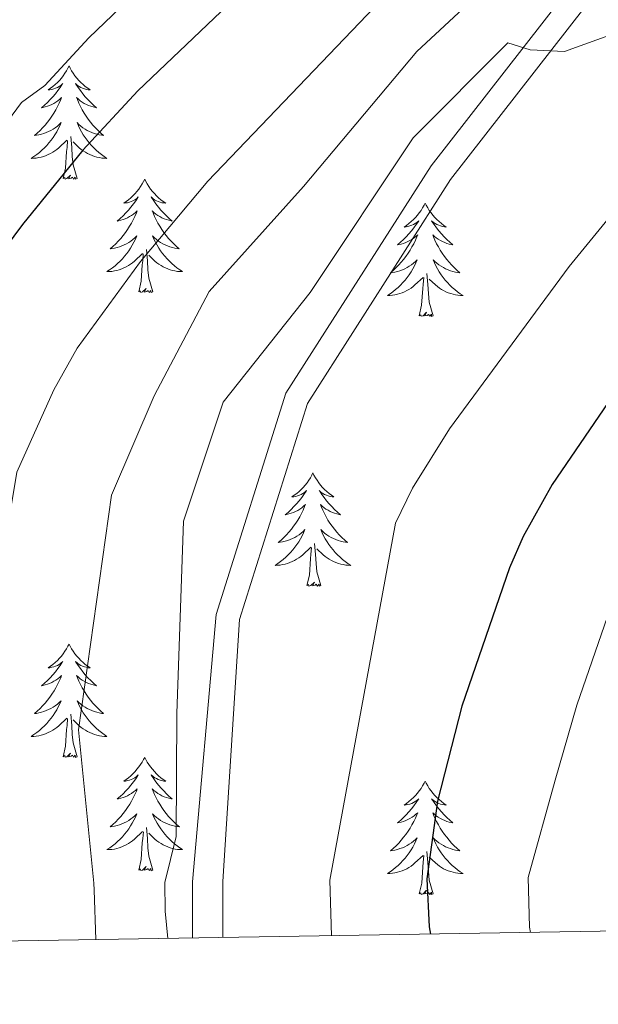
# Model space of a CAD drawing. Units: metres. Extents: x 608952 to 613456, y 4791377 to 4794419.
# Drawn here: x 611045 to 611106, y 4791797 to 4791901 of the extents above; entities that cross this region are included whole.
import ezdxf

# ---------------------------------------------------------------- set-up
doc = ezdxf.new("R2010")
doc.units = ezdxf.units.M
doc.header["$MEASUREMENT"] = 0
doc.linetypes.add('DGN Style 3', pattern=[1147.6976, 819.784, -327.9136])
for name, color, linetype, lineweight in [('Nivel 21', 7, 'Continuous', 0), ('Nivel 36', 7, 'Continuous', 0), ('Nivel 4', 7, 'Continuous', 0), ('Nivel 5', 7, 'Continuous', 0), ('Nivel 61', 7, 'Continuous', 0), ('Nivel 63', 7, 'Continuous', 0)]:
    doc.layers.add(name, color=color, linetype=linetype, lineweight=lineweight)

msp = doc.modelspace()

# ---------------------------------------------------------------- linework, layer by layer
at = {"layer": 'Nivel 21', "color": 250, "linetype": 'DGN Style 3', "lineweight": 0}
msp.add_polyline3d([(611062.95, 4791804.3, 540.51), (611062.96, 4791810.19, 540.51), (611065.45, 4791838.33, 541.92), (611072.78, 4791861.59, 540.47), (611088.06, 4791885.51, 540.47), (611104.29, 4791906.35, 539.01), (611132.37, 4791930.71, 537.56), (611160.75, 4791952.28, 537.56), (611187.69, 4791969.24, 539.01), (611256.2, 4792004.94, 539.01), (611286.57, 4792011.6, 540.47), (611315.38, 4792011.77, 540.47), (611342.02, 4792011.3, 540.47), (611372.7, 4792006, 541.92)], dxfattribs=at)
at = {"layer": 'Nivel 21', "color": 250, "linetype": 'Continuous', "lineweight": 0}
msp.add_polyline3d([(611066.14, 4791804.35, 540.51), (611066.16, 4791810.23, 540.51), (611067.91, 4791837.81, 541.92), (611075.07, 4791860.53, 540.47), (611090.1, 4791884.07, 540.47), (611106.11, 4791904.62, 539.01), (611133.94, 4791928.77, 537.56), (611162.17, 4791950.22, 537.56), (611188.94, 4791967.07, 539.01), (611257.06, 4792002.57, 539.01), (611286.85, 4792009.1, 540.47), (611315.36, 4792009.27, 540.47), (611341.79, 4792008.8, 540.47), (611372.27, 4792003.54, 541.92)], dxfattribs=at)
at = {"layer": 'Nivel 36', "color": 92, "linetype": 'Continuous', "lineweight": 0, "flags": 128}
for points in [[(611049.96, 4791896.02), (611049.85, 4791895.8), (611049.7, 4791895.52), (611049.53, 4791895.26), (611049.35, 4791895), (611049.15, 4791894.75), (611048.95, 4791894.51), (611048.73, 4791894.29), (611048.5, 4791894.07), (611048.26, 4791893.87), (611048.01, 4791893.68), (611047.75, 4791893.5), (611047.94, 4791893.52), (611048.15, 4791893.56), (611048.35, 4791893.62), (611048.54, 4791893.69), (611048.73, 4791893.77), (611048.91, 4791893.87), (611049.09, 4791893.98), (611049.29, 4791894.17), (611049.25, 4791894.11), (611049.02, 4791893.76), (611048.78, 4791893.43), (611048.52, 4791893.1), (611048.25, 4791892.79), (611047.97, 4791892.48), (611047.68, 4791892.19), (611047.38, 4791891.9), (611047.06, 4791891.63), (611047.19, 4791891.65), (611047.44, 4791891.71), (611047.68, 4791891.79), (611047.91, 4791891.87), (611048.14, 4791891.98), (611048.37, 4791892.09), (611048.58, 4791892.23), (611048.79, 4791892.37), (611048.99, 4791892.53), (611049.17, 4791892.7), (611049.09, 4791892.48), (611048.93, 4791892.11), (611048.76, 4791891.76), (611048.57, 4791891.41), (611048.37, 4791891.07), (611048.16, 4791890.74), (611047.94, 4791890.42), (611047.7, 4791890.11), (611047.44, 4791889.81), (611047.18, 4791889.51), (611046.91, 4791889.23), (611046.62, 4791888.96), (611046.32, 4791888.71), (611046.52, 4791888.73), (611046.78, 4791888.78), (611047.05, 4791888.84), (611047.31, 4791888.92), (611047.56, 4791889.01), (611047.81, 4791889.12), (611048.05, 4791889.24), (611048.28, 4791889.38), (611048.51, 4791889.53), (611048.73, 4791889.7), (611048.93, 4791889.87), (611049.13, 4791890.06), (611048.99, 4791889.73)], [(611049.96, 4791896.02), (611050.07, 4791895.8), (611050.23, 4791895.52), (611050.4, 4791895.26), (611050.58, 4791895), (611050.77, 4791894.75), (611050.98, 4791894.51), (611051.2, 4791894.29), (611051.43, 4791894.07), (611051.67, 4791893.87), (611051.92, 4791893.68), (611052.18, 4791893.5), (611051.98, 4791893.52), (611051.78, 4791893.56), (611051.58, 4791893.62), (611051.38, 4791893.69), (611051.2, 4791893.77), (611051.01, 4791893.87), (611050.84, 4791893.98), (611050.64, 4791894.17), (611050.68, 4791894.11), (611050.91, 4791893.76), (611051.15, 4791893.43), (611051.4, 4791893.1), (611051.67, 4791892.79), (611051.95, 4791892.48), (611052.24, 4791892.19), (611052.55, 4791891.9), (611052.86, 4791891.63), (611052.74, 4791891.65), (611052.49, 4791891.71), (611052.25, 4791891.79), (611052.01, 4791891.87), (611051.78, 4791891.98), (611051.56, 4791892.09), (611051.34, 4791892.23), (611051.14, 4791892.37), (611050.94, 4791892.53), (611050.75, 4791892.7), (611050.84, 4791892.48), (611051, 4791892.11), (611051.17, 4791891.76), (611051.35, 4791891.41), (611051.55, 4791891.07), (611051.76, 4791890.74), (611051.99, 4791890.42), (611052.23, 4791890.11), (611052.48, 4791889.81), (611052.74, 4791889.51), (611053.02, 4791889.23), (611053.31, 4791888.96), (611053.6, 4791888.71), (611053.41, 4791888.73), (611053.14, 4791888.78), (611052.88, 4791888.84), (611052.62, 4791888.92), (611052.36, 4791889.01), (611052.12, 4791889.12), (611051.88, 4791889.24), (611051.64, 4791889.38), (611051.42, 4791889.53), (611051.2, 4791889.7), (611050.99, 4791889.87), (611050.8, 4791890.06), (611050.94, 4791889.73)], [(611048.99, 4791889.73), (611048.83, 4791889.41), (611048.66, 4791889.1), (611048.48, 4791888.79), (611048.28, 4791888.5), (611048.07, 4791888.21), (611047.85, 4791887.93), (611047.61, 4791887.66), (611047.37, 4791887.4), (611047.11, 4791887.16), (611046.84, 4791886.93), (611046.56, 4791886.7), (611046.27, 4791886.49), (611045.98, 4791886.3), (611046.25, 4791886.31), (611046.51, 4791886.34), (611046.77, 4791886.38), (611047.03, 4791886.43), (611047.29, 4791886.51), (611047.54, 4791886.59), (611047.78, 4791886.7), (611048.02, 4791886.81), (611048.25, 4791886.94), (611048.47, 4791887.09), (611048.68, 4791887.25), (611048.89, 4791887.42), (611049.74, 4791888.22)], [(611050.94, 4791889.73), (611051.1, 4791889.41), (611051.26, 4791889.1), (611051.45, 4791888.79), (611051.64, 4791888.5), (611051.85, 4791888.21), (611052.08, 4791887.93), (611052.31, 4791887.66), (611052.56, 4791887.4), (611052.82, 4791887.16), (611053.08, 4791886.93), (611053.36, 4791886.7), (611053.65, 4791886.49), (611053.94, 4791886.3), (611053.68, 4791886.31), (611053.42, 4791886.34), (611053.15, 4791886.38), (611052.89, 4791886.43), (611052.64, 4791886.51), (611052.39, 4791886.59), (611052.14, 4791886.7), (611051.91, 4791886.81), (611051.68, 4791886.94), (611051.46, 4791887.09), (611051.24, 4791887.25), (611051.04, 4791887.42), (611050.38, 4791888.04)], [(611050.81, 4791884.17), (611050.38, 4791885.61), (611050.29, 4791886.51), (611050.25, 4791887.46), (611050.15, 4791888.62)], [(611049.34, 4791884.17), (611049.59, 4791885.29), (611049.7, 4791887.03), (611049.75, 4791887.46), (611049.81, 4791888.18)], [(611050.81, 4791884.17), (611050.64, 4791884.1), (611050.62, 4791884.34), (611050.43, 4791884.12), (611050.31, 4791884.32), (611050.19, 4791884.21), (611049.92, 4791884.16), (611050.12, 4791884.55), (611049.73, 4791884.17), (611049.54, 4791884.12), (611049.5, 4791884.28), (611049.34, 4791884.17)], [(611057.92, 4791884.1), (611057.81, 4791883.88), (611057.66, 4791883.61), (611057.49, 4791883.34), (611057.31, 4791883.08), (611057.11, 4791882.83), (611056.91, 4791882.6), (611056.69, 4791882.37), (611056.46, 4791882.15), (611056.22, 4791881.95), (611055.97, 4791881.76), (611055.71, 4791881.58), (611055.9, 4791881.61), (611056.11, 4791881.64), (611056.31, 4791881.7), (611056.5, 4791881.77), (611056.69, 4791881.85), (611056.87, 4791881.95), (611057.05, 4791882.06), (611057.25, 4791882.25), (611057.21, 4791882.19), (611056.98, 4791881.85), (611056.74, 4791881.51), (611056.48, 4791881.18), (611056.21, 4791880.87), (611055.93, 4791880.56), (611055.64, 4791880.27), (611055.34, 4791879.99), (611055.02, 4791879.71), (611055.15, 4791879.74), (611055.4, 4791879.79), (611055.64, 4791879.87), (611055.87, 4791879.96), (611056.1, 4791880.06), (611056.33, 4791880.18), (611056.54, 4791880.31), (611056.75, 4791880.45), (611056.95, 4791880.61), (611057.13, 4791880.78), (611057.05, 4791880.56), (611056.89, 4791880.2), (611056.72, 4791879.84), (611056.53, 4791879.5), (611056.33, 4791879.16), (611056.12, 4791878.83), (611055.9, 4791878.5), (611055.66, 4791878.19), (611055.4, 4791877.89), (611055.14, 4791877.6), (611054.87, 4791877.31), (611054.58, 4791877.05), (611054.28, 4791876.79), (611054.48, 4791876.81), (611054.74, 4791876.86), (611055.01, 4791876.92), (611055.27, 4791877), (611055.52, 4791877.09), (611055.77, 4791877.2), (611056.01, 4791877.33), (611056.24, 4791877.46), (611056.47, 4791877.61), (611056.69, 4791877.78), (611056.89, 4791877.95), (611057.09, 4791878.14), (611056.95, 4791877.81)], [(611057.92, 4791884.1), (611058.03, 4791883.88), (611058.19, 4791883.61), (611058.36, 4791883.34), (611058.54, 4791883.08), (611058.73, 4791882.83), (611058.94, 4791882.6), (611059.16, 4791882.37), (611059.39, 4791882.15), (611059.63, 4791881.95), (611059.88, 4791881.76), (611060.14, 4791881.58), (611059.94, 4791881.61), (611059.74, 4791881.64), (611059.54, 4791881.7), (611059.34, 4791881.77), (611059.16, 4791881.85), (611058.97, 4791881.95), (611058.8, 4791882.06), (611058.6, 4791882.25), (611058.64, 4791882.19), (611058.87, 4791881.85), (611059.11, 4791881.51), (611059.36, 4791881.18), (611059.63, 4791880.87), (611059.91, 4791880.56), (611060.2, 4791880.27), (611060.51, 4791879.99), (611060.82, 4791879.71), (611060.7, 4791879.74), (611060.45, 4791879.79), (611060.21, 4791879.87), (611059.97, 4791879.96), (611059.74, 4791880.06), (611059.52, 4791880.18), (611059.3, 4791880.31), (611059.1, 4791880.45), (611058.9, 4791880.61), (611058.71, 4791880.78), (611058.8, 4791880.56), (611058.96, 4791880.2), (611059.13, 4791879.84), (611059.31, 4791879.5), (611059.51, 4791879.16), (611059.72, 4791878.83), (611059.95, 4791878.5), (611060.19, 4791878.19), (611060.44, 4791877.89), (611060.7, 4791877.6), (611060.98, 4791877.31), (611061.27, 4791877.05), (611061.56, 4791876.79), (611061.37, 4791876.81), (611061.1, 4791876.86), (611060.84, 4791876.92), (611060.58, 4791877), (611060.32, 4791877.09), (611060.08, 4791877.2), (611059.84, 4791877.33), (611059.6, 4791877.46), (611059.38, 4791877.61), (611059.16, 4791877.78), (611058.95, 4791877.95), (611058.76, 4791878.14), (611058.9, 4791877.81)], [(611087.44, 4791881.59), (611087.33, 4791881.37), (611087.17, 4791881.1), (611087, 4791880.83), (611086.82, 4791880.57), (611086.63, 4791880.33), (611086.42, 4791880.09), (611086.2, 4791879.86), (611085.97, 4791879.65), (611085.73, 4791879.44), (611085.48, 4791879.25), (611085.22, 4791879.07), (611085.42, 4791879.1), (611085.62, 4791879.14), (611085.82, 4791879.19), (611086.02, 4791879.26), (611086.21, 4791879.35), (611086.39, 4791879.44), (611086.56, 4791879.56), (611086.77, 4791879.75), (611086.73, 4791879.68), (611086.5, 4791879.34), (611086.25, 4791879), (611086, 4791878.67), (611085.73, 4791878.36), (611085.45, 4791878.05), (611085.16, 4791877.76), (611084.85, 4791877.48), (611084.54, 4791877.21), (611084.66, 4791877.23), (611084.91, 4791877.29), (611085.15, 4791877.36), (611085.39, 4791877.45), (611085.62, 4791877.55), (611085.84, 4791877.67), (611086.06, 4791877.8), (611086.27, 4791877.95), (611086.46, 4791878.1), (611086.65, 4791878.27), (611086.56, 4791878.05), (611086.41, 4791877.69), (611086.24, 4791877.33), (611086.05, 4791876.99), (611085.85, 4791876.65), (611085.64, 4791876.32), (611085.41, 4791875.99), (611085.17, 4791875.68), (611084.92, 4791875.38), (611084.66, 4791875.09), (611084.38, 4791874.81), (611084.1, 4791874.54), (611083.8, 4791874.28), (611083.99, 4791874.3), (611084.26, 4791874.35), (611084.52, 4791874.41), (611084.78, 4791874.49), (611085.04, 4791874.59), (611085.29, 4791874.69), (611085.53, 4791874.82), (611085.76, 4791874.96), (611085.99, 4791875.11), (611086.2, 4791875.27), (611086.41, 4791875.45), (611086.6, 4791875.63), (611086.46, 4791875.31)], [(611087.44, 4791881.59), (611087.55, 4791881.37), (611087.7, 4791881.1), (611087.87, 4791880.83), (611088.06, 4791880.57), (611088.25, 4791880.33), (611088.46, 4791880.09), (611088.68, 4791879.86), (611088.9, 4791879.65), (611089.14, 4791879.44), (611089.4, 4791879.25), (611089.66, 4791879.07), (611089.46, 4791879.1), (611089.25, 4791879.14), (611089.06, 4791879.19), (611088.86, 4791879.26), (611088.67, 4791879.35), (611088.49, 4791879.44), (611088.32, 4791879.56), (611088.11, 4791879.75), (611088.15, 4791879.68), (611088.38, 4791879.34), (611088.62, 4791879), (611088.88, 4791878.67), (611089.15, 4791878.36), (611089.43, 4791878.05), (611089.72, 4791877.76), (611090.02, 4791877.48), (611090.34, 4791877.21), (611090.21, 4791877.23), (611089.97, 4791877.29), (611089.72, 4791877.36), (611089.49, 4791877.45), (611089.26, 4791877.55), (611089.04, 4791877.67), (611088.82, 4791877.8), (611088.61, 4791877.95), (611088.42, 4791878.1), (611088.23, 4791878.27), (611088.32, 4791878.05), (611088.47, 4791877.69), (611088.64, 4791877.33), (611088.83, 4791876.99), (611089.03, 4791876.65), (611089.24, 4791876.32), (611089.47, 4791875.99), (611089.71, 4791875.68), (611089.96, 4791875.38), (611090.22, 4791875.09), (611090.5, 4791874.81), (611090.78, 4791874.54), (611091.08, 4791874.28), (611090.88, 4791874.3), (611090.62, 4791874.35), (611090.35, 4791874.41), (611090.1, 4791874.49), (611089.84, 4791874.59), (611089.59, 4791874.69), (611089.35, 4791874.82), (611089.12, 4791874.96), (611088.89, 4791875.11), (611088.68, 4791875.27), (611088.47, 4791875.45), (611088.28, 4791875.63), (611088.42, 4791875.31)], [(611056.95, 4791877.81), (611056.79, 4791877.49), (611056.62, 4791877.18), (611056.44, 4791876.87), (611056.24, 4791876.58), (611056.03, 4791876.29), (611055.81, 4791876.01), (611055.57, 4791875.74), (611055.33, 4791875.49), (611055.07, 4791875.24), (611054.8, 4791875.01), (611054.52, 4791874.79), (611054.23, 4791874.58), (611053.94, 4791874.39), (611054.21, 4791874.39), (611054.47, 4791874.42), (611054.73, 4791874.46), (611054.99, 4791874.52), (611055.25, 4791874.59), (611055.5, 4791874.68), (611055.74, 4791874.78), (611055.98, 4791874.89), (611056.21, 4791875.03), (611056.43, 4791875.17), (611056.64, 4791875.33), (611056.85, 4791875.5), (611057.7, 4791876.3)], [(611058.9, 4791877.81), (611059.06, 4791877.49), (611059.22, 4791877.18), (611059.41, 4791876.87), (611059.6, 4791876.58), (611059.81, 4791876.29), (611060.04, 4791876.01), (611060.27, 4791875.74), (611060.52, 4791875.49), (611060.78, 4791875.24), (611061.05, 4791875.01), (611061.32, 4791874.79), (611061.61, 4791874.58), (611061.9, 4791874.39), (611061.64, 4791874.39), (611061.38, 4791874.42), (611061.11, 4791874.46), (611060.86, 4791874.52), (611060.6, 4791874.59), (611060.35, 4791874.68), (611060.11, 4791874.78), (611059.87, 4791874.89), (611059.64, 4791875.03), (611059.42, 4791875.17), (611059.2, 4791875.33), (611059, 4791875.5), (611058.34, 4791876.12)], [(611057.3, 4791872.25), (611057.55, 4791873.37), (611057.66, 4791875.11), (611057.71, 4791875.54), (611057.77, 4791876.27)], [(611058.78, 4791872.25), (611058.35, 4791873.69), (611058.25, 4791874.59), (611058.21, 4791875.54), (611058.11, 4791876.71)], [(611086.46, 4791875.31), (611086.31, 4791874.99), (611086.14, 4791874.67), (611085.96, 4791874.37), (611085.76, 4791874.07), (611085.55, 4791873.78), (611085.32, 4791873.5), (611085.09, 4791873.24), (611084.84, 4791872.98), (611084.59, 4791872.73), (611084.32, 4791872.5), (611084.04, 4791872.28), (611083.75, 4791872.07), (611083.46, 4791871.88), (611083.72, 4791871.89), (611083.99, 4791871.91), (611084.25, 4791871.95), (611084.51, 4791872.01), (611084.76, 4791872.08), (611085.01, 4791872.17), (611085.26, 4791872.27), (611085.5, 4791872.39), (611085.72, 4791872.52), (611085.95, 4791872.66), (611086.16, 4791872.82), (611086.36, 4791872.99), (611087.21, 4791873.79)], [(611088.42, 4791875.31), (611088.57, 4791874.99), (611088.74, 4791874.67), (611088.92, 4791874.37), (611089.12, 4791874.07), (611089.33, 4791873.78), (611089.55, 4791873.5), (611089.79, 4791873.24), (611090.03, 4791872.98), (611090.29, 4791872.73), (611090.56, 4791872.5), (611090.84, 4791872.28), (611091.13, 4791872.07), (611091.42, 4791871.88), (611091.15, 4791871.89), (611090.89, 4791871.91), (611090.63, 4791871.95), (611090.37, 4791872.01), (611090.12, 4791872.08), (611089.86, 4791872.17), (611089.62, 4791872.27), (611089.38, 4791872.39), (611089.15, 4791872.52), (611088.93, 4791872.66), (611088.72, 4791872.82), (611088.52, 4791872.99), (611087.86, 4791873.61)], [(611088.29, 4791869.74), (611087.86, 4791871.18), (611087.77, 4791872.09), (611087.72, 4791873.03), (611087.62, 4791874.2)], [(611086.82, 4791869.74), (611087.06, 4791870.86), (611087.18, 4791872.6), (611087.23, 4791873.03), (611087.29, 4791873.76)], [(611058.78, 4791872.25), (611058.6, 4791872.18), (611058.58, 4791872.42), (611058.39, 4791872.2), (611058.27, 4791872.4), (611058.15, 4791872.29), (611057.88, 4791872.24), (611058.08, 4791872.63), (611057.69, 4791872.25), (611057.5, 4791872.2), (611057.46, 4791872.36), (611057.3, 4791872.25)], [(611088.29, 4791869.74), (611088.12, 4791869.67), (611088.1, 4791869.91), (611087.91, 4791869.69), (611087.79, 4791869.89), (611087.66, 4791869.79), (611087.4, 4791869.73), (611087.59, 4791870.12), (611087.21, 4791869.74), (611087.02, 4791869.69), (611086.98, 4791869.85), (611086.82, 4791869.74)], [(611075.62, 4791853.21), (611075.51, 4791852.99), (611075.36, 4791852.71), (611075.19, 4791852.45), (611075.01, 4791852.19), (611074.81, 4791851.94), (611074.6, 4791851.7), (611074.39, 4791851.48), (611074.16, 4791851.26), (611073.92, 4791851.06), (611073.66, 4791850.87), (611073.4, 4791850.69), (611073.6, 4791850.71), (611073.81, 4791850.75), (611074.01, 4791850.81), (611074.2, 4791850.87), (611074.39, 4791850.96), (611074.57, 4791851.06), (611074.74, 4791851.17), (611074.95, 4791851.36), (611074.91, 4791851.3), (611074.68, 4791850.95), (611074.44, 4791850.62), (611074.18, 4791850.29), (611073.91, 4791849.97), (611073.63, 4791849.67), (611073.34, 4791849.37), (611073.04, 4791849.09), (611072.72, 4791848.82), (611072.85, 4791848.84), (611073.09, 4791848.9), (611073.34, 4791848.97), (611073.57, 4791849.06), (611073.8, 4791849.17), (611074.03, 4791849.28), (611074.24, 4791849.41), (611074.45, 4791849.56), (611074.65, 4791849.72), (611074.83, 4791849.89), (611074.74, 4791849.67), (611074.59, 4791849.3), (611074.42, 4791848.95), (611074.23, 4791848.6), (611074.03, 4791848.26), (611073.82, 4791847.93), (611073.59, 4791847.61), (611073.36, 4791847.3), (611073.1, 4791846.99), (611072.84, 4791846.7), (611072.56, 4791846.42), (611072.28, 4791846.15), (611071.98, 4791845.89), (611072.18, 4791845.92), (611072.44, 4791845.97), (611072.71, 4791846.03), (611072.97, 4791846.11), (611073.22, 4791846.2), (611073.47, 4791846.31), (611073.71, 4791846.43), (611073.94, 4791846.57), (611074.17, 4791846.72), (611074.38, 4791846.89), (611074.59, 4791847.06), (611074.79, 4791847.25), (611074.64, 4791846.92)], [(611075.62, 4791853.21), (611075.73, 4791852.99), (611075.89, 4791852.71), (611076.06, 4791852.45), (611076.24, 4791852.19), (611076.43, 4791851.94), (611076.64, 4791851.7), (611076.86, 4791851.48), (611077.09, 4791851.26), (611077.33, 4791851.06), (611077.58, 4791850.87), (611077.84, 4791850.69), (611077.64, 4791850.71), (611077.44, 4791850.75), (611077.24, 4791850.81), (611077.04, 4791850.88), (611076.85, 4791850.96), (611076.67, 4791851.06), (611076.5, 4791851.17), (611076.29, 4791851.36), (611076.34, 4791851.3), (611076.56, 4791850.95), (611076.81, 4791850.62), (611077.06, 4791850.29), (611077.33, 4791849.97), (611077.61, 4791849.67), (611077.9, 4791849.38), (611078.21, 4791849.09), (611078.52, 4791848.82), (611078.4, 4791848.85), (611078.15, 4791848.9), (611077.91, 4791848.98), (611077.67, 4791849.06), (611077.44, 4791849.17), (611077.22, 4791849.29), (611077, 4791849.42), (611076.8, 4791849.56), (611076.6, 4791849.72), (611076.41, 4791849.89), (611076.5, 4791849.67), (611076.66, 4791849.31), (611076.83, 4791848.95), (611077.01, 4791848.6), (611077.21, 4791848.26), (611077.42, 4791847.93), (611077.65, 4791847.61), (611077.89, 4791847.3), (611078.14, 4791847), (611078.4, 4791846.7), (611078.68, 4791846.42), (611078.97, 4791846.15), (611079.26, 4791845.89), (611079.07, 4791845.92), (611078.8, 4791845.97), (611078.54, 4791846.03), (611078.28, 4791846.11), (611078.02, 4791846.2), (611077.78, 4791846.31), (611077.53, 4791846.43), (611077.3, 4791846.57), (611077.08, 4791846.72), (611076.86, 4791846.89), (611076.65, 4791847.06), (611076.46, 4791847.25), (611076.6, 4791846.92)], [(611074.64, 4791846.92), (611074.49, 4791846.6), (611074.32, 4791846.29), (611074.14, 4791845.98), (611073.94, 4791845.69), (611073.73, 4791845.4), (611073.51, 4791845.12), (611073.27, 4791844.85), (611073.03, 4791844.59), (611072.77, 4791844.35), (611072.5, 4791844.11), (611072.22, 4791843.89), (611071.93, 4791843.68), (611071.64, 4791843.49), (611071.91, 4791843.5), (611072.17, 4791843.53), (611072.43, 4791843.57), (611072.69, 4791843.63), (611072.95, 4791843.7), (611073.2, 4791843.78), (611073.44, 4791843.89), (611073.68, 4791844), (611073.91, 4791844.13), (611074.13, 4791844.28), (611074.34, 4791844.44), (611074.55, 4791844.61), (611075.39, 4791845.41)], [(611076.6, 4791846.92), (611076.75, 4791846.6), (611076.92, 4791846.29), (611077.11, 4791845.98), (611077.3, 4791845.69), (611077.51, 4791845.4), (611077.74, 4791845.12), (611077.97, 4791844.85), (611078.22, 4791844.59), (611078.48, 4791844.35), (611078.74, 4791844.11), (611079.02, 4791843.89), (611079.31, 4791843.68), (611079.6, 4791843.49), (611079.34, 4791843.5), (611079.08, 4791843.53), (611078.81, 4791843.57), (611078.55, 4791843.63), (611078.3, 4791843.7), (611078.05, 4791843.78), (611077.8, 4791843.89), (611077.57, 4791844), (611077.34, 4791844.13), (611077.12, 4791844.28), (611076.9, 4791844.44), (611076.7, 4791844.61), (611076.04, 4791845.23)], [(611075, 4791841.36), (611075.25, 4791842.47), (611075.36, 4791844.22), (611075.41, 4791844.65), (611075.47, 4791845.37)], [(611076.47, 4791841.36), (611076.04, 4791842.8), (611075.95, 4791843.7), (611075.91, 4791844.65), (611075.8, 4791845.81)], [(611076.47, 4791841.36), (611076.3, 4791841.29), (611076.28, 4791841.53), (611076.09, 4791841.31), (611075.97, 4791841.51), (611075.85, 4791841.4), (611075.58, 4791841.35), (611075.78, 4791841.74), (611075.39, 4791841.36), (611075.2, 4791841.31), (611075.16, 4791841.47), (611075, 4791841.36)], [(611049.96, 4791835.22), (611049.85, 4791835), (611049.7, 4791834.73), (611049.53, 4791834.46), (611049.35, 4791834.2), (611049.15, 4791833.96), (611048.95, 4791833.72), (611048.73, 4791833.49), (611048.5, 4791833.28), (611048.26, 4791833.07), (611048.01, 4791832.88), (611047.75, 4791832.7), (611047.95, 4791832.73), (611048.15, 4791832.77), (611048.35, 4791832.82), (611048.54, 4791832.89), (611048.73, 4791832.97), (611048.91, 4791833.07), (611049.09, 4791833.19), (611049.29, 4791833.38), (611049.25, 4791833.31), (611049.02, 4791832.97), (611048.78, 4791832.63), (611048.52, 4791832.3), (611048.25, 4791831.99), (611047.97, 4791831.68), (611047.68, 4791831.39), (611047.38, 4791831.11), (611047.07, 4791830.83), (611047.19, 4791830.86), (611047.44, 4791830.92), (611047.68, 4791830.99), (611047.91, 4791831.08), (611048.14, 4791831.18), (611048.37, 4791831.3), (611048.58, 4791831.43), (611048.79, 4791831.57), (611048.99, 4791831.73), (611049.18, 4791831.9), (611049.09, 4791831.68), (611048.93, 4791831.32), (611048.76, 4791830.96), (611048.58, 4791830.62), (611048.38, 4791830.28), (611048.16, 4791829.95), (611047.94, 4791829.62), (611047.7, 4791829.31), (611047.45, 4791829.01), (611047.18, 4791828.72), (611046.91, 4791828.44), (611046.62, 4791828.17), (611046.32, 4791827.91), (611046.52, 4791827.93), (611046.79, 4791827.98), (611047.05, 4791828.04), (611047.31, 4791828.12), (611047.56, 4791828.22), (611047.81, 4791828.32), (611048.05, 4791828.45), (611048.29, 4791828.59), (611048.51, 4791828.73), (611048.73, 4791828.9), (611048.93, 4791829.07), (611049.13, 4791829.26), (611048.99, 4791828.94)], [(611049.96, 4791835.22), (611050.08, 4791835), (611050.23, 4791834.73), (611050.4, 4791834.46), (611050.58, 4791834.2), (611050.77, 4791833.96), (611050.98, 4791833.72), (611051.2, 4791833.49), (611051.43, 4791833.28), (611051.67, 4791833.07), (611051.92, 4791832.88), (611052.18, 4791832.7), (611051.98, 4791832.73), (611051.78, 4791832.77), (611051.58, 4791832.82), (611051.38, 4791832.89), (611051.2, 4791832.97), (611051.02, 4791833.07), (611050.84, 4791833.19), (611050.64, 4791833.38), (611050.68, 4791833.31), (611050.91, 4791832.97), (611051.15, 4791832.63), (611051.41, 4791832.3), (611051.67, 4791831.99), (611051.95, 4791831.68), (611052.25, 4791831.39), (611052.55, 4791831.11), (611052.86, 4791830.83), (611052.74, 4791830.86), (611052.49, 4791830.92), (611052.25, 4791830.99), (611052.01, 4791831.08), (611051.78, 4791831.18), (611051.56, 4791831.3), (611051.34, 4791831.43), (611051.14, 4791831.57), (611050.94, 4791831.73), (611050.75, 4791831.9), (611050.84, 4791831.68), (611051, 4791831.32), (611051.17, 4791830.96), (611051.35, 4791830.62), (611051.55, 4791830.28), (611051.76, 4791829.95), (611051.99, 4791829.62), (611052.23, 4791829.31), (611052.48, 4791829.01), (611052.75, 4791828.72), (611053.02, 4791828.44), (611053.31, 4791828.17), (611053.6, 4791827.91), (611053.41, 4791827.93), (611053.14, 4791827.98), (611052.88, 4791828.04), (611052.62, 4791828.12), (611052.36, 4791828.22), (611052.12, 4791828.32), (611051.88, 4791828.45), (611051.64, 4791828.59), (611051.42, 4791828.73), (611051.2, 4791828.9), (611051, 4791829.07), (611050.8, 4791829.26), (611050.94, 4791828.94)], [(611048.99, 4791828.94), (611048.83, 4791828.61), (611048.66, 4791828.3), (611048.48, 4791828), (611048.28, 4791827.7), (611048.07, 4791827.41), (611047.85, 4791827.13), (611047.62, 4791826.87), (611047.37, 4791826.61), (611047.11, 4791826.36), (611046.84, 4791826.13), (611046.56, 4791825.91), (611046.27, 4791825.7), (611045.98, 4791825.51), (611046.25, 4791825.51), (611046.51, 4791825.54), (611046.77, 4791825.58), (611047.03, 4791825.64), (611047.29, 4791825.71), (611047.54, 4791825.8), (611047.78, 4791825.9), (611048.02, 4791826.02), (611048.25, 4791826.15), (611048.47, 4791826.29), (611048.68, 4791826.45), (611048.89, 4791826.62), (611049.74, 4791827.42)], [(611050.94, 4791828.94), (611051.1, 4791828.61), (611051.26, 4791828.3), (611051.45, 4791828), (611051.64, 4791827.7), (611051.86, 4791827.41), (611052.08, 4791827.13), (611052.31, 4791826.87), (611052.56, 4791826.61), (611052.82, 4791826.36), (611053.09, 4791826.13), (611053.36, 4791825.91), (611053.65, 4791825.7), (611053.94, 4791825.51), (611053.68, 4791825.51), (611053.42, 4791825.54), (611053.15, 4791825.58), (611052.9, 4791825.64), (611052.64, 4791825.71), (611052.39, 4791825.8), (611052.15, 4791825.9), (611051.91, 4791826.02), (611051.68, 4791826.15), (611051.46, 4791826.29), (611051.24, 4791826.45), (611051.04, 4791826.62), (611050.38, 4791827.24)], [(611050.82, 4791823.37), (611050.39, 4791824.81), (611050.3, 4791825.71), (611050.25, 4791826.66), (611050.15, 4791827.83)], [(611049.34, 4791823.37), (611049.59, 4791824.49), (611049.7, 4791826.23), (611049.75, 4791826.66), (611049.81, 4791827.39)], [(611050.82, 4791823.37), (611050.64, 4791823.3), (611050.62, 4791823.54), (611050.43, 4791823.32), (611050.31, 4791823.52), (611050.19, 4791823.41), (611049.92, 4791823.36), (611050.12, 4791823.75), (611049.73, 4791823.37), (611049.54, 4791823.32), (611049.5, 4791823.48), (611049.34, 4791823.37)], [(611057.92, 4791823.3), (611057.81, 4791823.08), (611057.66, 4791822.81), (611057.49, 4791822.54), (611057.31, 4791822.29), (611057.11, 4791822.04), (611056.91, 4791821.8), (611056.69, 4791821.57), (611056.46, 4791821.36), (611056.22, 4791821.15), (611055.97, 4791820.96), (611055.71, 4791820.79), (611055.91, 4791820.81), (611056.11, 4791820.85), (611056.31, 4791820.9), (611056.5, 4791820.97), (611056.69, 4791821.05), (611056.87, 4791821.15), (611057.05, 4791821.27), (611057.25, 4791821.46), (611057.21, 4791821.39), (611056.98, 4791821.05), (611056.74, 4791820.71), (611056.48, 4791820.39), (611056.22, 4791820.07), (611055.94, 4791819.77), (611055.64, 4791819.47), (611055.34, 4791819.19), (611055.03, 4791818.92), (611055.15, 4791818.94), (611055.4, 4791819), (611055.64, 4791819.07), (611055.88, 4791819.16), (611056.11, 4791819.26), (611056.33, 4791819.38), (611056.54, 4791819.51), (611056.75, 4791819.66), (611056.95, 4791819.81), (611057.14, 4791819.98), (611057.05, 4791819.76), (611056.89, 4791819.4), (611056.72, 4791819.05), (611056.54, 4791818.7), (611056.34, 4791818.36), (611056.12, 4791818.03), (611055.9, 4791817.71), (611055.66, 4791817.39), (611055.41, 4791817.09), (611055.14, 4791816.8), (611054.87, 4791816.52), (611054.58, 4791816.25), (611054.28, 4791815.99), (611054.48, 4791816.01), (611054.75, 4791816.06), (611055.01, 4791816.13), (611055.27, 4791816.2), (611055.52, 4791816.3), (611055.77, 4791816.41), (611056.01, 4791816.53), (611056.25, 4791816.67), (611056.47, 4791816.82), (611056.69, 4791816.98), (611056.89, 4791817.16), (611057.09, 4791817.35), (611056.95, 4791817.02)], [(611057.92, 4791823.3), (611058.04, 4791823.08), (611058.19, 4791822.81), (611058.36, 4791822.54), (611058.54, 4791822.29), (611058.74, 4791822.04), (611058.94, 4791821.8), (611059.16, 4791821.57), (611059.39, 4791821.36), (611059.63, 4791821.15), (611059.88, 4791820.96), (611060.14, 4791820.79), (611059.94, 4791820.81), (611059.74, 4791820.85), (611059.54, 4791820.9), (611059.35, 4791820.97), (611059.16, 4791821.06), (611058.98, 4791821.15), (611058.8, 4791821.27), (611058.6, 4791821.46), (611058.64, 4791821.39), (611058.87, 4791821.05), (611059.11, 4791820.71), (611059.37, 4791820.39), (611059.64, 4791820.07), (611059.92, 4791819.77), (611060.21, 4791819.47), (611060.51, 4791819.19), (611060.82, 4791818.92), (611060.7, 4791818.94), (611060.45, 4791819), (611060.21, 4791819.07), (611059.98, 4791819.16), (611059.74, 4791819.26), (611059.52, 4791819.38), (611059.3, 4791819.51), (611059.1, 4791819.66), (611058.9, 4791819.81), (611058.71, 4791819.98), (611058.8, 4791819.76), (611058.96, 4791819.4), (611059.13, 4791819.05), (611059.31, 4791818.7), (611059.51, 4791818.36), (611059.73, 4791818.03), (611059.95, 4791817.71), (611060.19, 4791817.39), (611060.44, 4791817.09), (611060.71, 4791816.8), (611060.98, 4791816.52), (611061.27, 4791816.25), (611061.57, 4791815.99), (611061.37, 4791816.01), (611061.1, 4791816.06), (611060.84, 4791816.13), (611060.58, 4791816.2), (611060.33, 4791816.3), (611060.08, 4791816.41), (611059.84, 4791816.53), (611059.6, 4791816.67), (611059.38, 4791816.82), (611059.16, 4791816.98), (611058.96, 4791817.16), (611058.76, 4791817.35), (611058.9, 4791817.02)], [(611087.44, 4791820.79), (611087.33, 4791820.58), (611087.17, 4791820.3), (611087.01, 4791820.03), (611086.82, 4791819.78), (611086.63, 4791819.53), (611086.42, 4791819.29), (611086.2, 4791819.07), (611085.97, 4791818.85), (611085.73, 4791818.65), (611085.48, 4791818.46), (611085.22, 4791818.28), (611085.42, 4791818.3), (611085.62, 4791818.34), (611085.82, 4791818.39), (611086.02, 4791818.46), (611086.21, 4791818.55), (611086.39, 4791818.65), (611086.56, 4791818.76), (611086.77, 4791818.95), (611086.73, 4791818.89), (611086.5, 4791818.54), (611086.25, 4791818.2), (611086, 4791817.88), (611085.73, 4791817.56), (611085.45, 4791817.26), (611085.16, 4791816.96), (611084.86, 4791816.68), (611084.54, 4791816.41), (611084.67, 4791816.43), (611084.91, 4791816.49), (611085.15, 4791816.56), (611085.39, 4791816.65), (611085.62, 4791816.75), (611085.84, 4791816.87), (611086.06, 4791817), (611086.27, 4791817.15), (611086.46, 4791817.31), (611086.65, 4791817.47), (611086.56, 4791817.25), (611086.41, 4791816.89), (611086.24, 4791816.54), (611086.05, 4791816.19), (611085.85, 4791815.85), (611085.64, 4791815.52), (611085.41, 4791815.2), (611085.17, 4791814.89), (611084.92, 4791814.58), (611084.66, 4791814.29), (611084.38, 4791814.01), (611084.1, 4791813.74), (611083.8, 4791813.48), (611084, 4791813.51), (611084.26, 4791813.55), (611084.52, 4791813.62), (611084.78, 4791813.7), (611085.04, 4791813.79), (611085.29, 4791813.9), (611085.53, 4791814.02), (611085.76, 4791814.16), (611085.99, 4791814.31), (611086.2, 4791814.47), (611086.41, 4791814.65), (611086.6, 4791814.84), (611086.46, 4791814.51)], [(611087.44, 4791820.79), (611087.55, 4791820.58), (611087.71, 4791820.3), (611087.87, 4791820.03), (611088.06, 4791819.78), (611088.25, 4791819.53), (611088.46, 4791819.29), (611088.68, 4791819.07), (611088.91, 4791818.85), (611089.15, 4791818.65), (611089.4, 4791818.46), (611089.66, 4791818.28), (611089.46, 4791818.3), (611089.26, 4791818.34), (611089.06, 4791818.39), (611088.86, 4791818.46), (611088.67, 4791818.55), (611088.49, 4791818.65), (611088.32, 4791818.76), (611088.11, 4791818.95), (611088.15, 4791818.89), (611088.38, 4791818.54), (611088.63, 4791818.2), (611088.88, 4791817.88), (611089.15, 4791817.56), (611089.43, 4791817.26), (611089.72, 4791816.96), (611090.02, 4791816.68), (611090.34, 4791816.41), (611090.21, 4791816.43), (611089.97, 4791816.49), (611089.73, 4791816.56), (611089.49, 4791816.65), (611089.26, 4791816.75), (611089.04, 4791816.87), (611088.82, 4791817), (611088.61, 4791817.15), (611088.42, 4791817.31), (611088.23, 4791817.47), (611088.32, 4791817.25), (611088.47, 4791816.89), (611088.64, 4791816.54), (611088.83, 4791816.19), (611089.03, 4791815.85), (611089.24, 4791815.52), (611089.47, 4791815.2), (611089.71, 4791814.89), (611089.96, 4791814.58), (611090.22, 4791814.29), (611090.5, 4791814.01), (611090.78, 4791813.74), (611091.08, 4791813.48), (611090.88, 4791813.51), (611090.62, 4791813.55), (611090.36, 4791813.62), (611090.1, 4791813.7), (611089.84, 4791813.79), (611089.59, 4791813.9), (611089.35, 4791814.02), (611089.12, 4791814.16), (611088.89, 4791814.31), (611088.68, 4791814.47), (611088.47, 4791814.65), (611088.28, 4791814.84), (611088.42, 4791814.51)], [(611056.95, 4791817.02), (611056.79, 4791816.7), (611056.62, 4791816.38), (611056.44, 4791816.08), (611056.24, 4791815.78), (611056.03, 4791815.49), (611055.81, 4791815.21), (611055.58, 4791814.95), (611055.33, 4791814.69), (611055.07, 4791814.44), (611054.8, 4791814.21), (611054.52, 4791813.99), (611054.24, 4791813.78), (611053.94, 4791813.59), (611054.21, 4791813.6), (611054.47, 4791813.62), (611054.74, 4791813.66), (611054.99, 4791813.72), (611055.25, 4791813.79), (611055.5, 4791813.88), (611055.74, 4791813.98), (611055.98, 4791814.1), (611056.21, 4791814.23), (611056.43, 4791814.37), (611056.65, 4791814.53), (611056.85, 4791814.7), (611057.7, 4791815.5)], [(611058.9, 4791817.02), (611059.06, 4791816.7), (611059.23, 4791816.38), (611059.41, 4791816.08), (611059.61, 4791815.78), (611059.82, 4791815.49), (611060.04, 4791815.21), (611060.27, 4791814.95), (611060.52, 4791814.69), (611060.78, 4791814.44), (611061.05, 4791814.21), (611061.33, 4791813.99), (611061.62, 4791813.78), (611061.9, 4791813.59), (611061.64, 4791813.6), (611061.38, 4791813.62), (611061.12, 4791813.66), (611060.86, 4791813.72), (611060.6, 4791813.79), (611060.35, 4791813.88), (611060.11, 4791813.98), (611059.87, 4791814.1), (611059.64, 4791814.23), (611059.42, 4791814.37), (611059.2, 4791814.53), (611059, 4791814.7), (611058.34, 4791815.32)], [(611057.31, 4791811.45), (611057.55, 4791812.57), (611057.66, 4791814.31), (611057.71, 4791814.75), (611057.78, 4791815.47)], [(611058.78, 4791811.45), (611058.35, 4791812.89), (611058.26, 4791813.8), (611058.21, 4791814.75), (611058.11, 4791815.91)], [(611086.46, 4791814.51), (611086.31, 4791814.19), (611086.14, 4791813.87), (611085.96, 4791813.57), (611085.76, 4791813.27), (611085.55, 4791812.99), (611085.33, 4791812.71), (611085.09, 4791812.44), (611084.84, 4791812.18), (611084.59, 4791811.94), (611084.32, 4791811.7), (611084.04, 4791811.48), (611083.75, 4791811.27), (611083.46, 4791811.08), (611083.72, 4791811.09), (611083.99, 4791811.11), (611084.25, 4791811.15), (611084.51, 4791811.21), (611084.76, 4791811.28), (611085.01, 4791811.37), (611085.26, 4791811.47), (611085.5, 4791811.59), (611085.73, 4791811.72), (611085.95, 4791811.87), (611086.16, 4791812.02), (611086.36, 4791812.19), (611087.21, 4791812.99)], [(611088.42, 4791814.51), (611088.57, 4791814.19), (611088.74, 4791813.87), (611088.92, 4791813.57), (611089.12, 4791813.27), (611089.33, 4791812.99), (611089.55, 4791812.71), (611089.79, 4791812.44), (611090.04, 4791812.18), (611090.29, 4791811.94), (611090.56, 4791811.7), (611090.84, 4791811.48), (611091.13, 4791811.27), (611091.42, 4791811.08), (611091.16, 4791811.09), (611090.89, 4791811.11), (611090.63, 4791811.15), (611090.37, 4791811.21), (611090.12, 4791811.28), (611089.87, 4791811.37), (611089.62, 4791811.47), (611089.38, 4791811.59), (611089.15, 4791811.72), (611088.93, 4791811.87), (611088.72, 4791812.02), (611088.52, 4791812.19), (611087.86, 4791812.81)], [(611088.29, 4791808.94), (611087.86, 4791810.38), (611087.77, 4791811.29), (611087.72, 4791812.24), (611087.62, 4791813.4)], [(611086.82, 4791808.94), (611087.07, 4791810.06), (611087.18, 4791811.8), (611087.23, 4791812.24), (611087.29, 4791812.96)], [(611058.78, 4791811.45), (611058.6, 4791811.38), (611058.58, 4791811.62), (611058.39, 4791811.4), (611058.27, 4791811.6), (611058.15, 4791811.5), (611057.88, 4791811.44), (611058.08, 4791811.83), (611057.69, 4791811.45), (611057.5, 4791811.4), (611057.46, 4791811.56), (611057.31, 4791811.45)], [(611088.29, 4791808.94), (611088.12, 4791808.88), (611088.1, 4791809.11), (611087.91, 4791808.89), (611087.79, 4791809.1), (611087.67, 4791808.99), (611087.4, 4791808.93), (611087.59, 4791809.33), (611087.21, 4791808.95), (611087.02, 4791808.89), (611086.98, 4791809.05), (611086.82, 4791808.94)]]:
    msp.add_lwpolyline(points, dxfattribs=at)
at = {"layer": 'Nivel 4', "color": 36, "linetype": 'Continuous', "lineweight": 30, "flags": 128}
for points, elevation in [([(611198.4, 4791940.5), (611197.6, 4791940.05), (611183.32, 4791930.6), (611170.7, 4791921.11), (611160.72, 4791914.35), (611137.56, 4791895.51), (611124.35, 4791883.23), (611116.33, 4791874.15), (611112.13, 4791868.58), (611100.81, 4791852.01), (611097.76, 4791846.53), (611096.32, 4791843.25), (611091.31, 4791828.67), (611088.74, 4791818.69), (611087.61, 4791810.52), (611087.87, 4791805.49), (611088, 4791804.71)], 550), ([(611108.04, 4791939.35), (611078.74, 4791914.59), (611069.61, 4791905.25), (611057.2, 4791893.41), (611051.42, 4791887.16), (611045.06, 4791879.36), (611039.55, 4791871.98), (611036.38, 4791866.63), (611032.13, 4791857.67), (611028.77, 4791849.32), (611022.54, 4791831.21), (611019.37, 4791819.92), (611017.45, 4791809.57), (611017.48, 4791805.28), (611017.65, 4791803.55)], 525)]:
    msp.add_lwpolyline(points, dxfattribs=dict(at, elevation=elevation))
at = {"layer": 'Nivel 5', "color": 36, "linetype": 'Continuous', "lineweight": 0, "flags": 128}
for points, elevation in [([(611120.11, 4791964.52), (611100.75, 4791945.74), (611072.46, 4791919.62), (611062.05, 4791908.6), (611052.04, 4791898.97), (611047.42, 4791893.97), (611044.97, 4791892.17), (611032.44, 4791875.25), (611029.72, 4791870.75), (611025.42, 4791862.38), (611022.97, 4791856.78), (611017.09, 4791842.06), (611010.21, 4791828.64), (611008.7, 4791823.91), (611005.55, 4791809.4), (611005.57, 4791803.86), (611005.62, 4791803.36)], 520), ([(611052.77, 4791804.13), (611052.6, 4791809.32), (611052.58, 4791810.05), (611050.95, 4791826.21), (611054.43, 4791850.88), (611058.92, 4791861.32), (611064.7, 4791872.3), (611074.62, 4791883.34), (611086.56, 4791897.53), (611102.12, 4791912.04), (611133.28, 4791939.25)], 535), ([(611037.74, 4791803.89), (611037.68, 4791804.26), (611037.26, 4791809.29), (611037.25, 4791809.84), (611044.46, 4791853.29), (611048.37, 4791861.95), (611050.8, 4791866.33), (611057.47, 4791875.44), (611064.58, 4791883.9), (611086.92, 4791907.25), (611114.72, 4791931.21)], 530), ([(611060.37, 4791804.26), (611060.09, 4791807.12), (611060.04, 4791810.15), (611061.25, 4791814.98), (611061.29, 4791827.93), (611061.99, 4791848.15), (611066.19, 4791860.66), (611075.32, 4791872.21), (611086.19, 4791888.46), (611096.13, 4791898.47), (611098.48, 4791897.73), (611102.11, 4791897.53), (611108.03, 4791899.7)], 540), ([(611077.58, 4791804.54), (611077.41, 4791810.38), (611084.33, 4791847.93), (611086.11, 4791851.62), (611089.98, 4791857.87), (611102.59, 4791874.93), (611107.33, 4791880.72)], 545), ([(611098.51, 4791804.89), (611098.42, 4791805.45), (611098.29, 4791810.67), (611101.13, 4791820.89), (611103.41, 4791828.8), (611106.61, 4791838.1)], 555)]:
    msp.add_lwpolyline(points, dxfattribs=dict(at, elevation=elevation))
at = {"layer": 'Nivel 61', "color": 250, "linetype": 'Continuous', "lineweight": 0}
msp.add_3dface([(609888.96, 4791784.97), (609851.4, 4794098.58), (613231.72, 4794154.22), (613270.41, 4791840.64)], dxfattribs=at)
at = {"layer": 'Nivel 63', "color": 7, "linetype": 'Continuous', "lineweight": 0}
msp.add_3dface([(609001.34, 4791376.54), (608952.49, 4794346.1), (613407, 4794419.44), (613455.85, 4791449.86)], dxfattribs=at)

doc.saveas('drawing.dxf')
